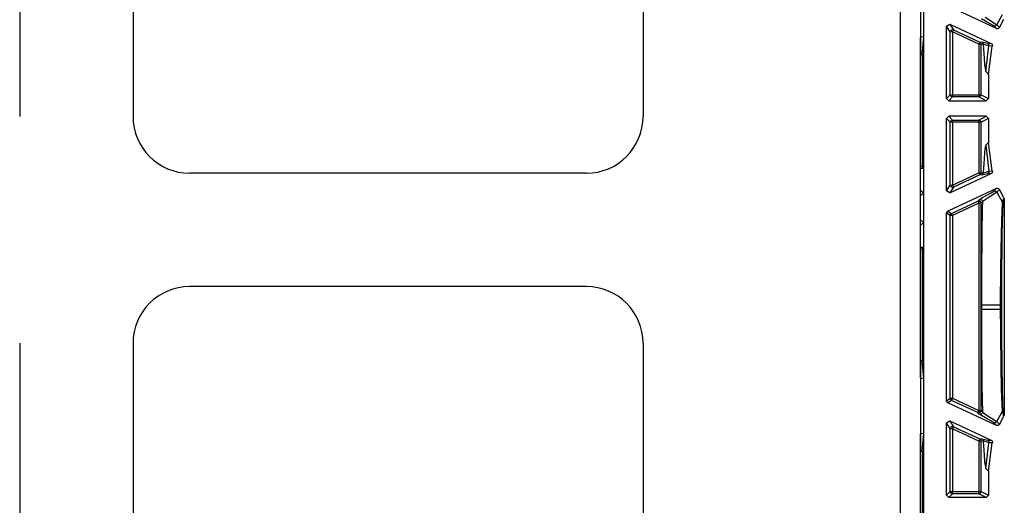
# Model space of a CAD drawing. Extents: x 9 to 73, y 6 to 131.
# Drawn here: x 61 to 65, y 52 to 54 of the extents above; entities that cross this region are included whole.
import ezdxf

# ---------------------------------------------------------------- set-up
doc = ezdxf.new("R2010")
doc.units = 0
doc.header["$MEASUREMENT"] = 0
doc.layers.add('PACKAGE1', color=7, linetype='CONTINUOUS')

msp = doc.modelspace()

# ---------------------------------------------------------------- linework, layer by layer
at = {"layer": 'PACKAGE1', "color": 95, "linetype": 'CONTINUOUS'}
for p, q in [((64.5949, 57.7679), (64.5949, 51.1379)), ((64.6989, 51.1479), (64.6989, 57.7575)), ((60.7099, 56.1799), (60.7099, 53.9799)), ((61.2099, 56.1799), (61.2099, 53.9799)), ((63.4599, 56.1799), (63.4599, 53.9799)), ((64.6849, 54.5735), (64.6849, 54.3319)), ((64.6985, 54.3297), (64.6985, 54.5757)), ((65.0191, 54.3675), (64.8047, 54.4675)), ((64.7989, 54.3784), (64.8131, 54.3874)), ((64.8131, 54.3874), (64.8295, 54.3618)), ((64.8131, 54.3874), (64.9956, 54.3024)), ((64.9711, 54.401), (64.9532, 54.4111)), ((64.9693, 54.4175), (64.9902, 54.4042)), ((64.9946, 54.3878), (64.9711, 54.401)), ((64.9902, 54.4042), (64.9973, 54.3997)), ((65.0073, 54.3796), (64.9946, 54.3878)), ((64.9973, 54.3997), (65.0182, 54.3861)), ((65.0204, 54.3842), (65.0464, 54.4298)), ((65.0323, 54.3722), (65.0524, 54.4086)), ((64.7989, 54.0597), (64.7989, 54.3784)), ((64.8152, 54.3528), (64.7989, 54.3784)), ((64.8199, 54.3612), (64.8152, 54.3528)), ((64.8152, 54.076), (64.8152, 54.3528)), ((64.8182, 54.3528), (64.8152, 54.3528)), ((64.8252, 54.3528), (64.8182, 54.3528)), ((64.8295, 54.3618), (64.8199, 54.3612)), ((64.8282, 54.3591), (64.8252, 54.3528)), ((64.8252, 54.3528), (64.8252, 54.076)), ((64.9412, 54.2987), (64.8252, 54.3528)), ((64.8295, 54.3618), (64.8282, 54.3591)), ((64.8295, 54.3618), (64.9454, 54.3078)), ((65.011, 54.3787), (65.0073, 54.3796)), ((65.0191, 54.3675), (65.0073, 54.3796)), ((65.0148, 54.3793), (65.011, 54.3787)), ((65.0181, 54.3812), (65.0148, 54.3793)), ((65.0204, 54.3842), (65.0181, 54.3812)), ((65.0182, 54.3861), (65.0204, 54.3842)), ((65.021, 54.3669), (65.0191, 54.3675)), ((65.0204, 54.3842), (65.0323, 54.3722)), ((65.0243, 54.3667), (65.021, 54.3669)), ((65.0275, 54.3675), (65.0243, 54.3667)), ((65.0303, 54.3694), (65.0275, 54.3675)), ((65.0323, 54.3722), (65.0303, 54.3694)), ((64.6985, 54.3297), (64.6849, 54.3319)), ((64.6849, 54.3319), (64.6849, 54.2537)), ((64.6849, 52.827), (64.6849, 54.3284)), ((64.6908, 54.2534), (64.6985, 54.3297)), ((64.9442, 54.305), (64.9412, 54.2987)), ((64.9454, 54.3078), (64.9442, 54.305)), ((64.9454, 54.3078), (64.9554, 54.3086)), ((64.9454, 54.3078), (64.9496, 54.3041)), ((64.9496, 54.3041), (64.9512, 54.2987)), ((64.9554, 54.3086), (64.9578, 54.3071)), ((64.9554, 54.3086), (64.9681, 54.3056)), ((64.9578, 54.3071), (64.9596, 54.3049)), ((64.9596, 54.3049), (64.9608, 54.3023)), ((64.9608, 54.3023), (64.9612, 54.2995)), ((64.9681, 54.3056), (64.9805, 54.3028)), ((64.9805, 54.3028), (64.9833, 54.3008)), ((64.9805, 54.3028), (64.9956, 54.3024)), ((64.9833, 54.3008), (64.9853, 54.298)), ((64.9956, 54.3024), (64.9983, 54.3005)), ((64.9983, 54.3005), (65.0003, 54.2977)), ((64.9481, 54.2987), (64.9412, 54.2987)), ((64.9412, 54.2987), (64.9412, 54.076)), ((64.9512, 54.2987), (64.9481, 54.2987)), ((64.9612, 54.2995), (64.9512, 54.2987)), ((64.9512, 54.076), (64.9512, 54.2987)), ((64.979, 54.293), (64.9612, 54.2995)), ((64.9612, 54.2995), (64.9622, 54.2768)), ((64.9622, 54.2768), (64.9644, 54.2373)), ((64.9717, 54.1777), (64.986, 54.2913)), ((64.985, 54.2914), (64.979, 54.293)), ((64.9838, 54.1656), (65.001, 54.2906)), ((64.986, 54.2913), (64.985, 54.2914)), ((64.9853, 54.298), (64.9862, 54.2947)), ((64.9862, 54.2947), (64.986, 54.2913)), ((65.001, 54.2906), (64.986, 54.2913)), ((65.0003, 54.2977), (65.0013, 54.2945)), ((65.0011, 54.2912), (65.001, 54.2906)), ((65.0013, 54.2945), (65.0011, 54.2912)), ((64.6849, 54.2537), (64.6908, 54.2534)), ((64.6908, 54.2534), (64.6908, 53.759)), ((64.9644, 54.2373), (64.9667, 54.2074)), ((64.9667, 54.2074), (64.9717, 54.1777)), ((64.9717, 54.1777), (64.9838, 54.1656)), ((64.9838, 54.1656), (64.9838, 54.0597)), ((64.7989, 54.0597), (64.8152, 54.076)), ((64.8089, 54.0497), (64.7989, 54.0597)), ((64.8252, 54.066), (64.8089, 54.0497)), ((64.8089, 54.0497), (64.9739, 54.0497)), ((64.8152, 54.076), (64.8182, 54.069)), ((64.8152, 54.076), (64.8182, 54.076)), ((64.8182, 54.076), (64.8252, 54.076)), ((64.8182, 54.069), (64.8252, 54.066)), ((64.8252, 54.076), (64.9412, 54.076)), ((64.8252, 54.076), (64.8252, 54.069)), ((64.8252, 54.069), (64.8252, 54.066)), ((64.9412, 54.066), (64.8252, 54.066)), ((64.9412, 54.076), (64.9481, 54.076)), ((64.9412, 54.076), (64.9412, 54.069)), ((64.9412, 54.069), (64.9412, 54.066)), ((64.9483, 54.069), (64.9412, 54.066)), ((64.9739, 54.0497), (64.9412, 54.066)), ((64.9481, 54.076), (64.9512, 54.076)), ((64.9512, 54.076), (64.9483, 54.069)), ((64.9512, 54.076), (64.9838, 54.0597)), ((64.9838, 54.0597), (64.9739, 54.0497)), ((64.7989, 53.9707), (64.8089, 53.9807)), ((64.7989, 53.652), (64.7989, 53.9707)), ((64.8152, 53.9544), (64.7989, 53.9707)), ((64.9739, 53.9807), (64.8089, 53.9807)), ((64.8089, 53.9807), (64.8252, 53.9644)), ((64.8152, 53.9544), (64.8182, 53.9615)), ((64.8152, 53.6777), (64.8152, 53.9544)), ((64.8182, 53.9544), (64.8152, 53.9544)), ((64.8182, 53.9615), (64.8252, 53.9644)), ((64.8252, 53.9544), (64.8182, 53.9544)), ((64.8252, 53.9614), (64.8252, 53.9644)), ((64.8252, 53.9644), (64.9412, 53.9644)), ((64.8252, 53.9544), (64.8252, 53.9614)), ((64.8252, 53.9544), (64.8252, 53.6777)), ((64.9412, 53.9544), (64.8252, 53.9544)), ((64.9412, 53.9644), (64.9739, 53.9807)), ((64.9483, 53.9615), (64.9412, 53.9644)), ((64.9412, 53.9614), (64.9412, 53.9644)), ((64.9412, 53.9544), (64.9412, 53.9614)), ((64.9412, 53.9544), (64.9412, 53.7317)), ((64.9481, 53.9544), (64.9412, 53.9544)), ((64.9512, 53.9544), (64.9481, 53.9544)), ((64.9512, 53.9544), (64.9483, 53.9615)), ((64.9838, 53.9707), (64.9512, 53.9544)), ((64.9512, 53.7317), (64.9512, 53.9544)), ((64.9739, 53.9807), (64.9838, 53.9707)), ((64.9838, 53.9707), (64.9838, 53.8649)), ((64.9667, 53.823), (64.9644, 53.7931)), ((64.9692, 53.844), (64.9667, 53.823)), ((64.9717, 53.8528), (64.9692, 53.844)), ((64.9838, 53.8649), (64.9717, 53.8528)), ((64.9717, 53.8528), (64.986, 53.7391)), ((65.001, 53.7398), (64.9838, 53.8649)), ((64.9644, 53.7931), (64.9622, 53.7537)), ((64.6908, 53.759), (64.6849, 53.7591)), ((64.6849, 53.7527), (64.697, 53.7527)), ((64.697, 53.7527), (64.6908, 53.759)), ((64.697, 53.7527), (64.697, 53.6427)), ((64.9622, 53.7537), (64.9612, 53.7309)), ((64.9684, 53.7335), (64.986, 53.7391)), ((64.9862, 53.7357), (64.9853, 53.7324)), ((64.986, 53.7391), (65.001, 53.7398)), ((64.986, 53.7391), (64.9862, 53.7357)), ((65.0013, 53.7365), (65.0005, 53.7332)), ((65.001, 53.7398), (65.0013, 53.7365)), ((63.2099, 53.7299), (61.4599, 53.7299)), ((64.8131, 53.643), (64.9956, 53.728)), ((64.8252, 53.6777), (64.9412, 53.7317)), ((64.9454, 53.7227), (64.8295, 53.6686)), ((64.9412, 53.7317), (64.9442, 53.7254)), ((64.9412, 53.7317), (64.9481, 53.7317)), ((64.9442, 53.7254), (64.9454, 53.7227)), ((64.9496, 53.7264), (64.9454, 53.7227)), ((64.9554, 53.7218), (64.9454, 53.7227)), ((64.9481, 53.7317), (64.9512, 53.7317)), ((64.9512, 53.7317), (64.9496, 53.7264)), ((64.9512, 53.7317), (64.9612, 53.7309)), ((64.9681, 53.7248), (64.9554, 53.7218)), ((64.9578, 53.7234), (64.9554, 53.7218)), ((64.9596, 53.7255), (64.9578, 53.7234)), ((64.9608, 53.7281), (64.9596, 53.7255)), ((64.9612, 53.7309), (64.9608, 53.7281)), ((64.9612, 53.7309), (64.9621, 53.7311)), ((64.9621, 53.7311), (64.9684, 53.7335)), ((64.9805, 53.7276), (64.9681, 53.7248)), ((64.9833, 53.7296), (64.9805, 53.7276)), ((64.9956, 53.728), (64.9805, 53.7276)), ((64.9853, 53.7324), (64.9833, 53.7296)), ((64.9961, 53.7283), (64.9956, 53.728)), ((64.9987, 53.7304), (64.9961, 53.7283)), ((65.0005, 53.7332), (64.9987, 53.7304)), ((64.6849, 53.6506), (64.687, 53.6527)), ((64.6849, 53.6527), (64.687, 53.6527)), ((64.687, 53.6527), (64.697, 53.6427)), ((64.7989, 53.652), (64.8152, 53.6777)), ((64.8131, 53.643), (64.7989, 53.652)), ((65.0191, 53.6629), (64.8047, 53.5629)), ((64.8295, 53.6686), (64.8131, 53.643)), ((64.8152, 53.6777), (64.8182, 53.6777)), ((64.8152, 53.6777), (64.8199, 53.6692)), ((64.8182, 53.6777), (64.8252, 53.6777)), ((64.8199, 53.6692), (64.8295, 53.6686)), ((64.8252, 53.6777), (64.8282, 53.6713)), ((64.8282, 53.6713), (64.8295, 53.6686)), ((64.9966, 53.6438), (65.0073, 53.6508)), ((65.0073, 53.6508), (65.0191, 53.6629)), ((65.0073, 53.6508), (65.011, 53.6517)), ((65.011, 53.6517), (65.0148, 53.6512)), ((65.0148, 53.6512), (65.0181, 53.6492)), ((65.0181, 53.6492), (65.0204, 53.6462)), ((65.0191, 53.6629), (65.0223, 53.6638)), ((65.0323, 53.6583), (65.0204, 53.6462)), ((65.0223, 53.6638), (65.0257, 53.6635)), ((65.0257, 53.6635), (65.0288, 53.6622)), ((65.0288, 53.6622), (65.0312, 53.6599)), ((65.0312, 53.6599), (65.0323, 53.6583)), ((65.0524, 53.6218), (65.0323, 53.6583)), ((64.697, 53.6427), (64.6849, 53.6306)), ((64.697, 53.6427), (64.697, 53.5127)), ((64.821, 53.5525), (64.937, 53.6066)), ((64.937, 53.6066), (64.9431, 53.6128)), ((64.937, 53.6066), (64.9382, 53.6039)), ((64.937, 53.6066), (64.9466, 53.6059)), ((64.9431, 53.6128), (64.9553, 53.6205)), ((64.9431, 53.6128), (64.9454, 53.6135)), ((64.9454, 53.6135), (64.9479, 53.6137)), ((64.9466, 53.6059), (64.9512, 53.5975)), ((64.9479, 53.6137), (64.9504, 53.6132)), ((64.9504, 53.6132), (64.9527, 53.6121)), ((64.9527, 53.6121), (64.9546, 53.6105)), ((64.9546, 53.6105), (64.956, 53.6085)), ((64.9553, 53.6205), (64.9766, 53.6325)), ((64.956, 53.6085), (64.957, 53.6062)), ((64.957, 53.6062), (64.9573, 53.6037)), ((64.9602, 53.6064), (64.9573, 53.6037)), ((64.9832, 53.6219), (64.9602, 53.6064)), ((64.9766, 53.6325), (64.9966, 53.6438)), ((64.9902, 53.6262), (64.9832, 53.6219)), ((65.0098, 53.6387), (64.9902, 53.6262)), ((65.0204, 53.6462), (65.0098, 53.6387)), ((65.0204, 53.6462), (65.0464, 53.6007)), ((65.0464, 53.6007), (65.0524, 53.6218)), ((65.0539, 53.6165), (65.048, 53.5952)), ((65.0524, 53.6218), (65.0537, 53.6187)), ((65.0537, 53.6187), (65.0539, 53.6165)), ((65.0539, 53.6165), (65.0539, 52.6639)), ((64.7989, 53.5538), (64.8047, 53.5629)), ((64.8047, 53.5629), (64.821, 53.5525)), ((64.9412, 53.5975), (64.8252, 53.5434)), ((64.9382, 53.6039), (64.9412, 53.5975)), ((64.9481, 53.5975), (64.9412, 53.5975)), ((64.9412, 53.5975), (64.9412, 52.6829)), ((64.9512, 53.5975), (64.9481, 53.5975)), ((64.9573, 53.6037), (64.9512, 53.5975)), ((64.9512, 52.6829), (64.9512, 53.5975)), ((64.9567, 53.5781), (64.9562, 53.5516)), ((64.9573, 53.6037), (64.9567, 53.5781)), ((65.0426, 53.5182), (65.0439, 53.5633)), ((65.0439, 53.5633), (65.0459, 53.5976)), ((65.0475, 53.5922), (65.0458, 53.5582)), ((65.0459, 53.5976), (65.0462, 53.5998)), ((65.0462, 53.5998), (65.0464, 53.6007)), ((65.0476, 53.5981), (65.0464, 53.6007)), ((65.048, 53.5952), (65.0475, 53.5922)), ((65.048, 53.5952), (65.0476, 53.5981)), ((64.6849, 53.5248), (64.697, 53.5127)), ((64.7989, 52.7266), (64.7989, 53.5538)), ((64.8152, 53.5434), (64.7989, 53.5538)), ((64.8168, 53.5488), (64.8152, 53.5434)), ((64.8182, 53.5434), (64.8152, 53.5434)), ((64.8152, 52.737), (64.8152, 53.5434)), ((64.821, 53.5525), (64.8168, 53.5488)), ((64.8252, 53.5434), (64.8182, 53.5434)), ((64.821, 53.5525), (64.8223, 53.5498)), ((64.8223, 53.5498), (64.8252, 53.5434)), ((64.8252, 53.5434), (64.8252, 52.737)), ((64.9562, 53.5516), (64.9552, 53.4848)), ((65.0413, 53.4608), (65.0426, 53.5182)), ((65.0458, 53.5582), (65.0446, 53.5136)), ((64.687, 53.5027), (64.6849, 53.5048)), ((64.687, 53.5027), (64.6849, 53.5027)), ((64.697, 53.5127), (64.687, 53.5027)), ((64.697, 53.5127), (64.697, 53.4027)), ((64.9552, 53.4848), (64.9544, 53.4136)), ((65.0446, 53.5136), (65.0436, 53.4568)), ((65.0402, 53.391), (65.0413, 53.4608)), ((65.0436, 53.4568), (65.0428, 53.3877)), ((64.697, 53.4027), (64.6849, 53.4027)), ((64.6849, 53.3963), (64.6908, 53.3964)), ((64.6908, 53.3964), (64.697, 53.4027)), ((64.6908, 53.3964), (64.6908, 52.902)), ((64.9544, 53.4136), (64.9539, 53.3379)), ((65.0391, 53.3138), (65.0402, 53.391)), ((65.0428, 53.3877), (65.0422, 53.3115)), ((64.9539, 53.3379), (64.9536, 53.2747)), ((65.0378, 53.1496), (65.0391, 53.3138)), ((65.0422, 53.3115), (65.0417, 53.1496)), ((64.9536, 53.2747), (64.9535, 53.2154)), ((63.2099, 53.2299), (61.4599, 53.2299)), ((64.9535, 53.2154), (64.9535, 53.1496)), ((64.9535, 53.1496), (64.9535, 53.1308)), ((64.9535, 53.1496), (64.9667, 53.1496)), ((64.9535, 53.1308), (64.9667, 53.1308)), ((64.9535, 53.1308), (64.9535, 53.065)), ((64.9667, 53.1496), (65.0001, 53.1496)), ((64.9667, 53.1308), (65.0001, 53.1308)), ((65.0001, 53.1496), (65.0378, 53.1496)), ((65.0001, 53.1308), (65.0378, 53.1308)), ((65.0394, 53.1496), (65.0378, 53.1496)), ((65.0378, 53.1308), (65.0378, 53.1496)), ((65.0394, 53.1308), (65.0378, 53.1308)), ((65.0383, 53.0426), (65.0378, 53.1308)), ((65.0407, 53.1496), (65.0394, 53.1496)), ((65.0407, 53.1308), (65.0394, 53.1308)), ((65.0415, 53.1496), (65.0407, 53.1496)), ((65.0415, 53.1308), (65.0407, 53.1308)), ((65.0417, 53.1496), (65.0415, 53.1496)), ((65.0417, 53.1308), (65.0415, 53.1308)), ((65.0417, 53.1496), (65.0417, 53.1308)), ((65.0417, 53.1308), (65.042, 53.0197)), ((64.9535, 53.065), (64.9536, 53.0057)), ((65.0385, 53.018), (65.0383, 53.0426)), ((64.9536, 53.0057), (64.9539, 52.9425)), ((65.0403, 52.8788), (65.0385, 53.018)), ((65.042, 53.0197), (65.0429, 52.8822)), ((60.7099, 52.9799), (60.7099, 50.7799)), ((61.2099, 52.9799), (61.2099, 50.7799)), ((63.4599, 52.9799), (63.4599, 50.7799)), ((64.9539, 52.9425), (64.9544, 52.8668)), ((64.6908, 52.902), (64.6849, 52.9018)), ((64.6849, 52.9018), (64.6849, 52.8235)), ((64.6985, 52.8257), (64.6908, 52.902)), ((64.9544, 52.8668), (64.9552, 52.7956)), ((65.0422, 52.7776), (65.0403, 52.8788)), ((65.0429, 52.8822), (65.0443, 52.782)), ((64.6985, 52.8257), (64.6849, 52.8235)), ((64.6849, 52.8235), (64.6849, 52.5819)), ((64.6985, 52.5797), (64.6985, 52.8257)), ((64.9552, 52.7956), (64.9562, 52.7289)), ((65.0443, 52.782), (65.0462, 52.7117)), ((64.7989, 52.7266), (64.8152, 52.737)), ((64.8152, 52.737), (64.8182, 52.737)), ((64.8152, 52.737), (64.8168, 52.7316)), ((64.8182, 52.737), (64.8252, 52.737)), ((64.8252, 52.737), (64.8223, 52.7306)), ((64.8252, 52.737), (64.9412, 52.6829)), ((65.0444, 52.7066), (65.0422, 52.7776)), ((64.8047, 52.7175), (64.7989, 52.7266)), ((64.821, 52.7279), (64.8047, 52.7175)), ((65.0191, 52.6175), (64.8047, 52.7175)), ((64.8168, 52.7316), (64.821, 52.7279)), ((64.8223, 52.7306), (64.821, 52.7279)), ((64.937, 52.6739), (64.821, 52.7279)), ((64.9562, 52.7289), (64.9573, 52.6767)), ((65.0464, 52.6798), (65.0444, 52.7066)), ((65.0462, 52.7117), (65.048, 52.6852)), ((64.9382, 52.6766), (64.937, 52.6739)), ((64.9466, 52.6745), (64.937, 52.6739)), ((64.9431, 52.6676), (64.937, 52.6739)), ((64.9412, 52.6829), (64.9382, 52.6766)), ((64.9412, 52.6829), (64.9481, 52.6829)), ((64.9532, 52.6611), (64.9431, 52.6676)), ((64.9454, 52.6669), (64.9431, 52.6676)), ((64.9479, 52.6667), (64.9454, 52.6669)), ((64.9512, 52.6829), (64.9466, 52.6745)), ((64.9504, 52.6672), (64.9479, 52.6667)), ((64.9481, 52.6829), (64.9512, 52.6829)), ((64.9527, 52.6683), (64.9504, 52.6672)), ((64.9512, 52.6829), (64.9573, 52.6767)), ((64.9546, 52.6699), (64.9527, 52.6683)), ((64.9711, 52.651), (64.9532, 52.6611)), ((64.956, 52.6719), (64.9546, 52.6699)), ((64.957, 52.6742), (64.956, 52.6719)), ((64.9573, 52.6767), (64.957, 52.6742)), ((64.9573, 52.6767), (64.9693, 52.6675)), ((64.9693, 52.6675), (64.9902, 52.6542)), ((64.9946, 52.6378), (64.9711, 52.651)), ((64.9902, 52.6542), (64.9973, 52.6497)), ((64.9973, 52.6497), (65.0182, 52.6361)), ((65.0204, 52.6342), (65.0464, 52.6798)), ((65.0323, 52.6222), (65.0524, 52.6586)), ((65.0476, 52.6824), (65.0464, 52.6798)), ((65.0524, 52.6586), (65.0464, 52.6798)), ((65.048, 52.6852), (65.0476, 52.6824)), ((65.048, 52.6852), (65.0539, 52.6639)), ((65.0534, 52.6606), (65.0524, 52.6586)), ((65.0539, 52.6639), (65.0534, 52.6606)), ((64.7989, 52.6284), (64.8131, 52.6374)), ((64.7989, 52.3097), (64.7989, 52.6284)), ((64.8152, 52.6028), (64.7989, 52.6284)), ((64.8131, 52.6374), (64.8295, 52.6118)), ((64.8131, 52.6374), (64.9956, 52.5524)), ((64.8199, 52.6112), (64.8152, 52.6028)), ((64.8295, 52.6118), (64.8199, 52.6112)), ((64.8282, 52.6091), (64.8252, 52.6028)), ((64.8295, 52.6118), (64.8282, 52.6091)), ((64.8295, 52.6118), (64.9454, 52.5578)), ((65.0073, 52.6296), (64.9946, 52.6378)), ((65.011, 52.6287), (65.0073, 52.6296)), ((65.0191, 52.6175), (65.0073, 52.6296)), ((65.0148, 52.6293), (65.011, 52.6287)), ((65.0181, 52.6312), (65.0148, 52.6293)), ((65.0204, 52.6342), (65.0181, 52.6312)), ((65.0182, 52.6361), (65.0204, 52.6342)), ((65.021, 52.6169), (65.0191, 52.6175)), ((65.0204, 52.6342), (65.0323, 52.6222)), ((65.0243, 52.6167), (65.021, 52.6169)), ((65.0275, 52.6175), (65.0243, 52.6167)), ((65.0303, 52.6194), (65.0275, 52.6175)), ((65.0323, 52.6222), (65.0303, 52.6194)), ((64.6985, 52.5797), (64.6849, 52.5819)), ((64.6849, 52.5819), (64.6849, 52.5037)), ((64.6849, 51.1379), (64.6849, 52.5784)), ((64.6908, 52.5034), (64.6985, 52.5797)), ((64.8182, 52.6028), (64.8152, 52.6028)), ((64.8152, 52.326), (64.8152, 52.6028)), ((64.8252, 52.6028), (64.8182, 52.6028)), ((64.8252, 52.6028), (64.8252, 52.326)), ((64.9412, 52.5487), (64.8252, 52.6028)), ((64.9442, 52.555), (64.9412, 52.5487)), ((64.9412, 52.5487), (64.9412, 52.326)), ((64.9481, 52.5487), (64.9412, 52.5487)), ((64.9454, 52.5578), (64.9442, 52.555)), ((64.9454, 52.5578), (64.9554, 52.5586)), ((64.9454, 52.5578), (64.9496, 52.5541)), ((64.9512, 52.5487), (64.9481, 52.5487)), ((64.9496, 52.5541), (64.9512, 52.5487)), ((64.9612, 52.5495), (64.9512, 52.5487)), ((64.9512, 52.326), (64.9512, 52.5487)), ((64.9554, 52.5586), (64.9578, 52.5571)), ((64.9554, 52.5586), (64.9681, 52.5556)), ((64.9578, 52.5571), (64.9596, 52.5549)), ((64.9596, 52.5549), (64.9608, 52.5523)), ((64.9608, 52.5523), (64.9612, 52.5495)), ((64.9612, 52.5495), (64.9622, 52.5268)), ((64.979, 52.543), (64.9612, 52.5495)), ((64.9622, 52.5268), (64.9644, 52.4873)), ((64.9681, 52.5556), (64.9805, 52.5528)), ((64.9717, 52.4277), (64.986, 52.5413)), ((64.985, 52.5414), (64.979, 52.543)), ((64.9805, 52.5528), (64.9833, 52.5508)), ((64.9805, 52.5528), (64.9956, 52.5524)), ((64.9833, 52.5508), (64.9853, 52.548)), ((64.9838, 52.4156), (65.001, 52.5406)), ((64.986, 52.5413), (64.985, 52.5414)), ((64.9853, 52.548), (64.9862, 52.5447)), ((64.9862, 52.5447), (64.986, 52.5413)), ((65.001, 52.5406), (64.986, 52.5413)), ((64.9956, 52.5524), (64.9983, 52.5505)), ((64.9983, 52.5505), (65.0003, 52.5477)), ((65.0003, 52.5477), (65.0013, 52.5445)), ((65.0011, 52.5412), (65.001, 52.5406)), ((65.0013, 52.5445), (65.0011, 52.5412)), ((64.6849, 52.5037), (64.6908, 52.5034)), ((64.6908, 52.5034), (64.6908, 52.009)), ((64.9644, 52.4873), (64.9667, 52.4574)), ((64.9667, 52.4574), (64.9717, 52.4277)), ((64.9717, 52.4277), (64.9838, 52.4156)), ((64.9838, 52.4156), (64.9838, 52.3097)), ((64.7989, 52.3097), (64.8152, 52.326)), ((64.8089, 52.2997), (64.7989, 52.3097)), ((64.8252, 52.316), (64.8089, 52.2997)), ((64.8152, 52.326), (64.8182, 52.326)), ((64.8182, 52.319), (64.8152, 52.326)), ((64.8182, 52.326), (64.8252, 52.326)), ((64.8252, 52.316), (64.8182, 52.319)), ((64.8252, 52.326), (64.9412, 52.326)), ((64.8252, 52.319), (64.8252, 52.326)), ((64.8252, 52.316), (64.8252, 52.319)), ((64.9412, 52.316), (64.8252, 52.316)), ((64.9412, 52.319), (64.9412, 52.326)), ((64.9412, 52.326), (64.9481, 52.326)), ((64.9412, 52.316), (64.9412, 52.319)), ((64.9412, 52.316), (64.9483, 52.319)), ((64.9739, 52.2997), (64.9412, 52.316)), ((64.9481, 52.326), (64.9512, 52.326)), ((64.9483, 52.319), (64.9512, 52.326)), ((64.9512, 52.326), (64.9838, 52.3097)), ((64.9838, 52.3097), (64.9739, 52.2997)), ((64.9739, 52.2997), (64.8089, 52.2997))]:
    msp.add_line(p, q, dxfattribs=at)
for centre, start, end in [((61.4599, 53.9799), 180, 270), ((63.2099, 53.9799), 270, 0), ((61.4599, 52.9799), 90, 180), ((63.2099, 52.9799), 0, 90)]:
    msp.add_arc(centre, 0.25, start, end, dxfattribs=at)

doc.saveas('drawing.dxf')
